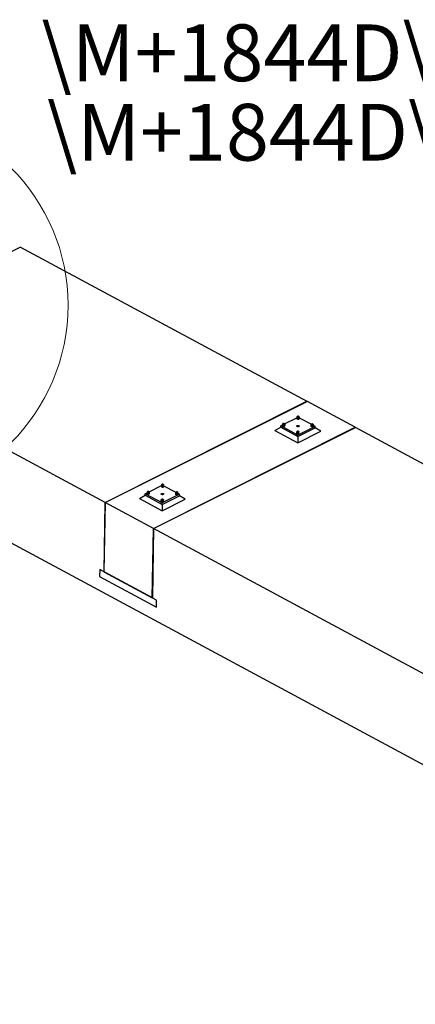
# Paper-space layout 'Лист3' of a CAD drawing. Units: millimetres. Extents: x -207 to 541, y -5 to 1310.
# Drawn here: x -170 to -145, y 119 to 180 of the extents above; entities that cross this region are included whole.
import ezdxf

# ---------------------------------------------------------------- set-up
doc = ezdxf.new("R2010")
doc.units = ezdxf.units.MM
doc.layers.add('FORMAT', color=7, linetype='Continuous')
doc.styles.add('SLDTEXTSTYLE0', font='TXT', dxfattribs={"width": 0.7, "bigfont": 'bigfont'})

# ---------------------------------------------------------------- blocks, each defined once
blk = doc.blocks.new('SW_NOTE_65')
at = {"layer": 'FORMAT', "color": 0, "char_height": 3.5, "attachment_point": 2, "style": 'SLDTEXTSTYLE0'}
for s, insert in [('\\M+1844D\\M+18445\\M+18452\\M+18453\\M+1844E\\M+1845C\\M+1844A Q', (11.977, 4.512)), ('\\M+1844D\\M+18440\\M+18452\\M+18459\\M+18453\\M+18440\\M+18441 1 : 40', (11.911, -0.388))]:
    blk.add_mtext(s, dxfattribs=dict(at, insert=insert))

psp = doc.layouts.new('Лист3')

# ---------------------------------------------------------------- linework, layer by layer
at = {"color": 7, "linetype": 'Continuous', "lineweight": 25}
for p, q in [((-182.098, 159.879), (-169.643, 166.121)), ((-151.944, 156.601), (-169.643, 166.121)), ((-164.4, 150.359), (-182.098, 159.879)), ((-187.979, 157.442), (-117.291, 119.419)), ((-164.414, 150.367), (-151.958, 156.609)), ((-164.4, 150.359), (-151.944, 156.601)), ((-148.973, 155.003), (-151.958, 156.609)), ((-153.328, 155.215), (-152.568, 155.597)), ((-152.568, 155.586), (-152.569, 155.53)), ((-152.569, 155.53), (-152.52, 155.504)), ((-152.567, 155.641), (-152.568, 155.586)), ((-152.568, 155.586), (-152.519, 155.56)), ((-152.548, 155.676), (-152.567, 155.641)), ((-152.567, 155.641), (-152.518, 155.615)), ((-152.527, 155.678), (-152.548, 155.676)), ((-152.54, 155.663), (-152.54, 155.65)), ((-152.523, 155.681), (-152.531, 155.676)), ((-152.519, 155.56), (-152.52, 155.504)), ((-152.52, 155.504), (-152.453, 155.512)), ((-152.518, 155.615), (-152.519, 155.56)), ((-152.519, 155.56), (-152.452, 155.568)), ((-152.518, 155.615), (-152.451, 155.623)), ((-152.481, 155.684), (-152.483, 155.684)), ((-152.433, 155.658), (-152.481, 155.684)), ((-152.468, 155.675), (-152.475, 155.68)), ((-152.46, 155.649), (-152.46, 155.662)), ((-152.452, 155.568), (-152.453, 155.512)), ((-152.453, 155.512), (-152.435, 155.547)), ((-152.451, 155.623), (-152.452, 155.568)), ((-152.452, 155.568), (-152.434, 155.602)), ((-152.451, 155.623), (-152.433, 155.658)), ((-152.434, 155.602), (-152.435, 155.547)), ((-152.433, 155.658), (-152.434, 155.602)), ((-152.434, 155.595), (-151.679, 155.188)), ((-161.429, 148.761), (-148.973, 155.003)), ((-161.415, 148.754), (-148.959, 154.996)), ((-153.926, 154.802), (-153.569, 155.01)), ((-153.569, 155.01), (-153.568, 155.095)), ((-153.569, 155.01), (-152.516, 154.443)), ((-153.568, 155.095), (-153.457, 155.151)), ((-152.515, 154.529), (-153.568, 155.095)), ((-153.457, 155.14), (-153.458, 155.084)), ((-153.458, 155.084), (-153.41, 155.058)), ((-153.438, 155.23), (-153.457, 155.195)), ((-153.457, 155.195), (-153.408, 155.169)), ((-153.457, 155.195), (-153.457, 155.14)), ((-153.457, 155.14), (-153.409, 155.114)), ((-153.416, 155.233), (-153.438, 155.23)), ((-153.429, 155.217), (-153.429, 155.204)), ((-153.413, 155.235), (-153.421, 155.23)), ((-153.409, 155.114), (-153.41, 155.058)), ((-153.41, 155.058), (-153.343, 155.067)), ((-153.408, 155.169), (-153.409, 155.114)), ((-153.409, 155.114), (-153.342, 155.122)), ((-153.408, 155.169), (-153.341, 155.178)), ((-153.371, 155.238), (-153.373, 155.238)), ((-153.322, 155.212), (-153.371, 155.238)), ((-153.357, 155.229), (-153.365, 155.234)), ((-153.349, 155.203), (-153.349, 155.216)), ((-153.342, 155.122), (-153.343, 155.067)), ((-153.343, 155.067), (-153.324, 155.101)), ((-153.341, 155.178), (-153.342, 155.122)), ((-153.342, 155.122), (-153.323, 155.157)), ((-153.341, 155.178), (-153.322, 155.212)), ((-153.323, 155.157), (-153.324, 155.101)), ((-153.322, 155.212), (-153.323, 155.157)), ((-152.516, 154.443), (-151.448, 154.978)), ((-151.447, 155.064), (-152.515, 154.529)), ((-151.691, 155.058), (-151.69, 155.114)), ((-151.642, 155.032), (-151.691, 155.058)), ((-151.69, 155.114), (-151.689, 155.169)), ((-151.641, 155.087), (-151.69, 155.114)), ((-151.689, 155.169), (-151.671, 155.204)), ((-151.64, 155.143), (-151.689, 155.169)), ((-151.671, 155.204), (-151.649, 155.206)), ((-151.662, 155.191), (-151.662, 155.178)), ((-151.645, 155.209), (-151.653, 155.203)), ((-151.642, 155.032), (-151.641, 155.087)), ((-151.575, 155.04), (-151.642, 155.032)), ((-151.641, 155.087), (-151.64, 155.143)), ((-151.574, 155.096), (-151.641, 155.087)), ((-151.573, 155.151), (-151.64, 155.143)), ((-151.605, 155.212), (-151.604, 155.212)), ((-151.604, 155.212), (-151.555, 155.186)), ((-151.59, 155.202), (-151.598, 155.208)), ((-151.582, 155.177), (-151.582, 155.19)), ((-151.575, 155.04), (-151.574, 155.096)), ((-151.557, 155.075), (-151.575, 155.04)), ((-151.574, 155.096), (-151.573, 155.151)), ((-151.556, 155.13), (-151.574, 155.096)), ((-151.555, 155.186), (-151.573, 155.151)), ((-151.557, 155.075), (-151.556, 155.13)), ((-151.556, 155.13), (-151.555, 155.186)), ((-151.556, 155.122), (-151.447, 155.064)), ((-151.448, 154.978), (-151.447, 155.064)), ((-151.098, 154.759), (-151.448, 154.978)), ((-148.974, 154.988), (-148.973, 155.003)), ((-131.226, 145.457), (-148.959, 154.996)), ((-153.926, 154.802), (-152.522, 154.046)), ((-152.58, 154.612), (-152.579, 154.668)), ((-152.532, 154.586), (-152.58, 154.612)), ((-152.579, 154.723), (-152.56, 154.758)), ((-152.53, 154.697), (-152.579, 154.723)), ((-152.579, 154.668), (-152.579, 154.723)), ((-152.531, 154.642), (-152.579, 154.668)), ((-152.56, 154.758), (-152.538, 154.76)), ((-152.551, 154.745), (-152.552, 154.732)), ((-152.535, 154.763), (-152.543, 154.758)), ((-152.532, 154.586), (-152.531, 154.642)), ((-152.465, 154.594), (-152.532, 154.586)), ((-152.531, 154.642), (-152.53, 154.697)), ((-152.464, 154.65), (-152.531, 154.642)), ((-152.463, 154.705), (-152.53, 154.697)), ((-152.522, 154.046), (-151.098, 154.759)), ((-152.516, 154.443), (-152.522, 154.046)), ((-152.516, 154.443), (-152.515, 154.529)), ((-152.495, 154.766), (-152.493, 154.766)), ((-152.493, 154.766), (-152.445, 154.74)), ((-152.479, 154.757), (-152.487, 154.762)), ((-152.472, 154.731), (-152.471, 154.744)), ((-152.465, 154.594), (-152.464, 154.65)), ((-152.446, 154.629), (-152.465, 154.594)), ((-152.464, 154.65), (-152.463, 154.705)), ((-152.445, 154.684), (-152.464, 154.65)), ((-152.445, 154.74), (-152.463, 154.705)), ((-152.446, 154.629), (-152.445, 154.684)), ((-152.445, 154.684), (-152.445, 154.74)), ((-161.691, 151.025), (-160.93, 151.406)), ((-160.931, 151.395), (-160.932, 151.339)), ((-160.932, 151.339), (-160.883, 151.313)), ((-160.93, 151.45), (-160.931, 151.395)), ((-160.931, 151.395), (-160.882, 151.369)), ((-160.911, 151.485), (-160.93, 151.45)), ((-160.93, 151.45), (-160.881, 151.424)), ((-160.89, 151.488), (-160.911, 151.485)), ((-160.903, 151.472), (-160.903, 151.459)), ((-160.886, 151.49), (-160.894, 151.485)), ((-160.882, 151.369), (-160.883, 151.313)), ((-160.883, 151.313), (-160.816, 151.322)), ((-160.881, 151.424), (-160.882, 151.369)), ((-160.882, 151.369), (-160.815, 151.377)), ((-160.881, 151.424), (-160.814, 151.433)), ((-160.844, 151.493), (-160.846, 151.493)), ((-160.796, 151.467), (-160.844, 151.493)), ((-160.831, 151.484), (-160.838, 151.489)), ((-160.823, 151.458), (-160.823, 151.471)), ((-160.815, 151.377), (-160.816, 151.322)), ((-160.816, 151.322), (-160.797, 151.356)), ((-160.814, 151.433), (-160.815, 151.377)), ((-160.815, 151.377), (-160.797, 151.412)), ((-160.814, 151.433), (-160.796, 151.467)), ((-160.796, 151.467), (-160.797, 151.412)), ((-160.797, 151.412), (-160.797, 151.356)), ((-160.797, 151.404), (-160.042, 150.998)), ((-162.289, 150.611), (-161.932, 150.819)), ((-162.289, 150.611), (-160.885, 149.855)), ((-161.932, 150.819), (-161.931, 150.905)), ((-161.932, 150.819), (-160.879, 150.252)), ((-161.931, 150.905), (-161.82, 150.96)), ((-160.877, 150.338), (-161.931, 150.905)), ((-161.82, 150.949), (-161.821, 150.894)), ((-161.821, 150.894), (-161.773, 150.867)), ((-161.819, 151.005), (-161.82, 150.949)), ((-161.82, 150.949), (-161.772, 150.923)), ((-161.801, 151.039), (-161.819, 151.005)), ((-161.819, 151.005), (-161.771, 150.978)), ((-161.779, 151.042), (-161.801, 151.039)), ((-161.792, 151.026), (-161.792, 151.014)), ((-161.776, 151.044), (-161.784, 151.039)), ((-161.772, 150.923), (-161.773, 150.867)), ((-161.773, 150.867), (-161.706, 150.876)), ((-161.771, 150.978), (-161.772, 150.923)), ((-161.772, 150.923), (-161.705, 150.931)), ((-161.771, 150.978), (-161.704, 150.987)), ((-161.734, 151.047), (-161.736, 151.047)), ((-161.685, 151.021), (-161.734, 151.047)), ((-161.72, 151.038), (-161.728, 151.043)), ((-161.712, 151.012), (-161.712, 151.025)), ((-161.705, 150.931), (-161.706, 150.876)), ((-161.706, 150.876), (-161.687, 150.91)), ((-161.704, 150.987), (-161.705, 150.931)), ((-161.705, 150.931), (-161.686, 150.966)), ((-161.704, 150.987), (-161.685, 151.021)), ((-161.686, 150.966), (-161.687, 150.91)), ((-161.685, 151.021), (-161.686, 150.966)), ((-160.879, 150.252), (-159.811, 150.787)), ((-159.81, 150.873), (-160.877, 150.338)), ((-160.054, 150.867), (-160.053, 150.923)), ((-160.005, 150.841), (-160.054, 150.867)), ((-160.053, 150.923), (-160.052, 150.978)), ((-160.004, 150.897), (-160.053, 150.923)), ((-160.052, 150.978), (-160.034, 151.013)), ((-160.003, 150.952), (-160.052, 150.978)), ((-160.034, 151.013), (-160.012, 151.015)), ((-160.025, 151), (-160.025, 150.987)), ((-160.008, 151.018), (-160.016, 151.013)), ((-160.005, 150.841), (-160.004, 150.897)), ((-159.938, 150.849), (-160.005, 150.841)), ((-160.004, 150.897), (-160.003, 150.952)), ((-159.937, 150.905), (-160.004, 150.897)), ((-159.936, 150.96), (-160.003, 150.952)), ((-159.968, 151.021), (-159.966, 151.021)), ((-159.966, 151.021), (-159.918, 150.995)), ((-159.953, 151.012), (-159.961, 151.017)), ((-159.945, 150.986), (-159.945, 150.999)), ((-159.938, 150.849), (-159.937, 150.905)), ((-159.92, 150.884), (-159.938, 150.849)), ((-159.937, 150.905), (-159.936, 150.96)), ((-159.919, 150.939), (-159.937, 150.905)), ((-159.918, 150.995), (-159.936, 150.96)), ((-159.92, 150.884), (-159.919, 150.939)), ((-159.919, 150.939), (-159.918, 150.995)), ((-159.919, 150.931), (-159.81, 150.873)), ((-159.811, 150.787), (-159.81, 150.873)), ((-159.461, 150.569), (-159.811, 150.787)), ((-164.414, 150.367), (-164.481, 146.095)), ((-164.467, 146.087), (-164.4, 150.359)), ((-161.429, 148.761), (-164.414, 150.367)), ((-160.943, 150.421), (-160.942, 150.477)), ((-160.895, 150.395), (-160.943, 150.421)), ((-160.942, 150.532), (-160.923, 150.567)), ((-160.893, 150.506), (-160.942, 150.532)), ((-160.942, 150.477), (-160.942, 150.532)), ((-160.894, 150.451), (-160.942, 150.477)), ((-160.923, 150.567), (-160.901, 150.57)), ((-160.914, 150.554), (-160.915, 150.541)), ((-160.898, 150.572), (-160.906, 150.567)), ((-160.895, 150.395), (-160.894, 150.451)), ((-160.828, 150.404), (-160.895, 150.395)), ((-160.894, 150.451), (-160.893, 150.506)), ((-160.827, 150.459), (-160.894, 150.451)), ((-160.826, 150.515), (-160.893, 150.506)), ((-160.885, 149.855), (-159.461, 150.569)), ((-160.879, 150.252), (-160.885, 149.855)), ((-160.879, 150.252), (-160.877, 150.338)), ((-160.858, 150.575), (-160.856, 150.575)), ((-160.856, 150.575), (-160.807, 150.549)), ((-160.842, 150.566), (-160.85, 150.571)), ((-160.835, 150.54), (-160.834, 150.553)), ((-160.828, 150.404), (-160.827, 150.459)), ((-160.809, 150.438), (-160.828, 150.404)), ((-160.827, 150.459), (-160.826, 150.515)), ((-160.808, 150.494), (-160.827, 150.459)), ((-160.807, 150.549), (-160.826, 150.515)), ((-160.809, 150.438), (-160.808, 150.494)), ((-160.808, 150.494), (-160.807, 150.549)), ((-161.496, 144.489), (-161.429, 148.761)), ((-161.415, 148.754), (-161.482, 144.482)), ((-143.681, 139.215), (-161.415, 148.754)), ((-164.744, 146.236), (-164.751, 145.809)), ((-164.751, 145.809), (-161.239, 143.92)), ((-161.233, 144.348), (-164.744, 146.236)), ((-164.481, 146.095), (-161.496, 144.489)), ((-161.482, 144.482), (-164.467, 146.087)), ((-161.496, 144.489), (-161.482, 144.496)), ((-161.239, 143.92), (-161.233, 144.348))]:
    psp.add_line(p, q, dxfattribs=at)
at = {"color": 7, "linetype": 'Continuous', "lineweight": 25, "flags": 128}
for points in [[(-152.54, 155.65), (-152.54, 155.648), (-152.538, 155.644), (-152.534, 155.64), (-152.529, 155.636), (-152.523, 155.633), (-152.515, 155.631), (-152.507, 155.629), (-152.498, 155.629), (-152.49, 155.629)], [(-152.528, 155.648), (-152.533, 155.652), (-152.537, 155.656), (-152.539, 155.66), (-152.539, 155.665), (-152.538, 155.669), (-152.534, 155.673), (-152.531, 155.676)], [(-152.521, 155.682), (-152.525, 155.679), (-152.528, 155.676), (-152.529, 155.672), (-152.529, 155.668), (-152.526, 155.664), (-152.522, 155.661), (-152.516, 155.658), (-152.51, 155.656), (-152.502, 155.656), (-152.495, 155.656), (-152.488, 155.656), (-152.481, 155.658), (-152.476, 155.661), (-152.472, 155.664), (-152.47, 155.668), (-152.47, 155.672), (-152.471, 155.676), (-152.475, 155.679), (-152.479, 155.682), (-152.486, 155.685), (-152.493, 155.686), (-152.5, 155.687), (-152.508, 155.686), (-152.515, 155.685), (-152.521, 155.682)], [(-152.468, 155.675), (-152.464, 155.671), (-152.461, 155.667), (-152.46, 155.662), (-152.46, 155.658), (-152.463, 155.654), (-152.467, 155.65), (-152.473, 155.647), (-152.48, 155.644), (-152.488, 155.642), (-152.497, 155.642), (-152.505, 155.642), (-152.514, 155.643), (-152.521, 155.645), (-152.528, 155.648)], [(-152.49, 155.629), (-152.482, 155.631), (-152.474, 155.633), (-152.468, 155.636), (-152.464, 155.64), (-152.461, 155.644), (-152.46, 155.649), (-152.46, 155.649)], [(-153.418, 155.202), (-153.423, 155.206), (-153.427, 155.21), (-153.429, 155.214), (-153.429, 155.219), (-153.427, 155.223), (-153.424, 155.227), (-153.421, 155.23)], [(-153.429, 155.204), (-153.429, 155.202), (-153.428, 155.198), (-153.424, 155.194), (-153.419, 155.19), (-153.412, 155.187), (-153.405, 155.185), (-153.397, 155.183), (-153.388, 155.183), (-153.379, 155.184)], [(-153.41, 155.236), (-153.415, 155.233), (-153.418, 155.23), (-153.419, 155.226), (-153.418, 155.222), (-153.416, 155.218), (-153.412, 155.215), (-153.406, 155.213), (-153.399, 155.211), (-153.392, 155.21), (-153.385, 155.21), (-153.377, 155.211), (-153.371, 155.213), (-153.366, 155.215), (-153.362, 155.219), (-153.36, 155.222), (-153.359, 155.226), (-153.361, 155.23), (-153.364, 155.234), (-153.369, 155.237), (-153.375, 155.239), (-153.382, 155.24), (-153.39, 155.241), (-153.397, 155.24), (-153.404, 155.239), (-153.41, 155.236)], [(-153.357, 155.229), (-153.353, 155.225), (-153.35, 155.221), (-153.349, 155.217), (-153.35, 155.212), (-153.353, 155.208), (-153.357, 155.204), (-153.363, 155.201), (-153.37, 155.198), (-153.378, 155.197), (-153.386, 155.196), (-153.395, 155.196), (-153.403, 155.197), (-153.411, 155.199), (-153.418, 155.202)], [(-153.379, 155.184), (-153.371, 155.185), (-153.364, 155.187), (-153.358, 155.191), (-153.353, 155.194), (-153.351, 155.199), (-153.349, 155.203), (-153.349, 155.203)], [(-152.455, 155.051), (-152.464, 155.047), (-152.473, 155.044), (-152.484, 155.042), (-152.495, 155.041), (-152.506, 155.041), (-152.518, 155.041), (-152.529, 155.042), (-152.54, 155.045), (-152.55, 155.048), (-152.559, 155.052), (-152.567, 155.056), (-152.573, 155.061), (-152.578, 155.067), (-152.581, 155.072), (-152.582, 155.078), (-152.582, 155.084), (-152.58, 155.09), (-152.576, 155.096), (-152.571, 155.101), (-152.564, 155.106), (-152.556, 155.11), (-152.547, 155.113), (-152.536, 155.116), (-152.525, 155.118), (-152.514, 155.118), (-152.503, 155.118), (-152.491, 155.117), (-152.48, 155.116), (-152.47, 155.113), (-152.46, 155.109), (-152.452, 155.105), (-152.445, 155.1), (-152.439, 155.095), (-152.435, 155.089), (-152.433, 155.084), (-152.432, 155.078), (-152.434, 155.072), (-152.437, 155.066), (-152.441, 155.061), (-152.447, 155.056), (-152.455, 155.051)], [(-151.59, 155.202), (-151.588, 155.201), (-151.584, 155.197), (-151.582, 155.192), (-151.582, 155.188), (-151.584, 155.184), (-151.587, 155.179), (-151.592, 155.176), (-151.599, 155.173), (-151.606, 155.171), (-151.614, 155.17), (-151.623, 155.169), (-151.632, 155.17), (-151.64, 155.172), (-151.647, 155.174), (-151.653, 155.178), (-151.658, 155.182), (-151.661, 155.186), (-151.662, 155.19), (-151.661, 155.195), (-151.658, 155.199), (-151.654, 155.203), (-151.653, 155.203)], [(-151.582, 155.177), (-151.582, 155.174), (-151.585, 155.169), (-151.589, 155.165), (-151.594, 155.162), (-151.601, 155.159), (-151.609, 155.158), (-151.617, 155.157), (-151.626, 155.157), (-151.635, 155.158), (-151.642, 155.16), (-151.649, 155.163), (-151.655, 155.166), (-151.659, 155.17), (-151.661, 155.174), (-151.662, 155.178)], [(-151.601, 155.187), (-151.596, 155.19), (-151.593, 155.194), (-151.592, 155.198), (-151.592, 155.202), (-151.595, 155.205), (-151.599, 155.209), (-151.605, 155.211), (-151.611, 155.213), (-151.619, 155.214), (-151.626, 155.214), (-151.633, 155.213), (-151.64, 155.211), (-151.645, 155.209), (-151.649, 155.205), (-151.651, 155.202), (-151.651, 155.198), (-151.65, 155.194), (-151.646, 155.19), (-151.642, 155.187), (-151.635, 155.185), (-151.628, 155.184), (-151.621, 155.183), (-151.613, 155.184), (-151.606, 155.185), (-151.601, 155.187)], [(-152.472, 154.731), (-152.472, 154.728), (-152.474, 154.723), (-152.478, 154.72), (-152.484, 154.716), (-152.491, 154.714), (-152.499, 154.712), (-152.507, 154.711), (-152.516, 154.711), (-152.524, 154.712), (-152.532, 154.714), (-152.539, 154.717), (-152.545, 154.72), (-152.549, 154.724), (-152.551, 154.729), (-152.552, 154.732)], [(-152.479, 154.757), (-152.478, 154.755), (-152.474, 154.751), (-152.472, 154.747), (-152.472, 154.742), (-152.473, 154.738), (-152.477, 154.734), (-152.482, 154.73), (-152.488, 154.727), (-152.496, 154.725), (-152.504, 154.724), (-152.513, 154.724), (-152.521, 154.724), (-152.529, 154.726), (-152.537, 154.729), (-152.543, 154.732), (-152.547, 154.736), (-152.55, 154.74), (-152.551, 154.744), (-152.551, 154.749), (-152.548, 154.753), (-152.544, 154.757), (-152.543, 154.758)], [(-152.49, 154.742), (-152.486, 154.745), (-152.482, 154.748), (-152.481, 154.752), (-152.482, 154.756), (-152.484, 154.76), (-152.489, 154.763), (-152.494, 154.766), (-152.501, 154.767), (-152.508, 154.768), (-152.516, 154.768), (-152.523, 154.767), (-152.529, 154.766), (-152.535, 154.763), (-152.539, 154.76), (-152.541, 154.756), (-152.541, 154.752), (-152.54, 154.748), (-152.536, 154.745), (-152.531, 154.742), (-152.525, 154.739), (-152.518, 154.738), (-152.511, 154.737), (-152.503, 154.738), (-152.496, 154.739), (-152.49, 154.742)], [(-160.903, 151.459), (-160.903, 151.457), (-160.901, 151.453), (-160.897, 151.449), (-160.892, 151.445), (-160.886, 151.442), (-160.878, 151.44), (-160.87, 151.438), (-160.861, 151.438), (-160.853, 151.439)], [(-160.891, 151.457), (-160.896, 151.461), (-160.9, 151.465), (-160.902, 151.469), (-160.902, 151.474), (-160.901, 151.478), (-160.897, 151.482), (-160.894, 151.485)], [(-160.883, 151.492), (-160.888, 151.488), (-160.891, 151.485), (-160.892, 151.481), (-160.892, 151.477), (-160.889, 151.473), (-160.885, 151.47), (-160.879, 151.468), (-160.873, 151.466), (-160.865, 151.465), (-160.858, 151.465), (-160.851, 151.466), (-160.844, 151.468), (-160.839, 151.47), (-160.835, 151.474), (-160.833, 151.477), (-160.833, 151.481), (-160.834, 151.485), (-160.837, 151.489), (-160.842, 151.492), (-160.849, 151.494), (-160.856, 151.495), (-160.863, 151.496), (-160.871, 151.495), (-160.878, 151.494), (-160.883, 151.492)], [(-160.831, 151.484), (-160.827, 151.48), (-160.824, 151.476), (-160.823, 151.472), (-160.823, 151.467), (-160.826, 151.463), (-160.83, 151.459), (-160.836, 151.456), (-160.843, 151.453), (-160.851, 151.452), (-160.86, 151.451), (-160.868, 151.451), (-160.877, 151.452), (-160.884, 151.454), (-160.891, 151.457)], [(-160.853, 151.439), (-160.845, 151.44), (-160.837, 151.442), (-160.831, 151.446), (-160.827, 151.449), (-160.824, 151.454), (-160.823, 151.458), (-160.823, 151.458)], [(-161.781, 151.012), (-161.786, 151.015), (-161.79, 151.019), (-161.792, 151.024), (-161.792, 151.028), (-161.79, 151.032), (-161.787, 151.037), (-161.784, 151.039)], [(-161.792, 151.014), (-161.792, 151.012), (-161.791, 151.007), (-161.787, 151.003), (-161.782, 150.999), (-161.775, 150.996), (-161.768, 150.994), (-161.76, 150.993), (-161.751, 150.992), (-161.742, 150.993)], [(-161.773, 151.046), (-161.778, 151.043), (-161.781, 151.039), (-161.782, 151.035), (-161.781, 151.031), (-161.779, 151.028), (-161.775, 151.024), (-161.769, 151.022), (-161.762, 151.02), (-161.755, 151.019), (-161.748, 151.019), (-161.74, 151.02), (-161.734, 151.022), (-161.729, 151.024), (-161.725, 151.028), (-161.722, 151.031), (-161.722, 151.035), (-161.724, 151.039), (-161.727, 151.043), (-161.732, 151.046), (-161.738, 151.048), (-161.745, 151.049), (-161.753, 151.05), (-161.76, 151.049), (-161.767, 151.048), (-161.773, 151.046)], [(-161.72, 151.038), (-161.716, 151.034), (-161.713, 151.03), (-161.712, 151.026), (-161.713, 151.021), (-161.716, 151.017), (-161.72, 151.013), (-161.726, 151.01), (-161.733, 151.007), (-161.741, 151.006), (-161.749, 151.005), (-161.758, 151.005), (-161.766, 151.007), (-161.774, 151.009), (-161.781, 151.012)], [(-161.742, 150.993), (-161.734, 150.994), (-161.727, 150.997), (-161.721, 151), (-161.716, 151.004), (-161.713, 151.008), (-161.712, 151.012), (-161.712, 151.012)], [(-160.818, 150.86), (-160.826, 150.857), (-160.836, 150.854), (-160.847, 150.851), (-160.858, 150.85), (-160.869, 150.85), (-160.881, 150.85), (-160.892, 150.852), (-160.903, 150.854), (-160.913, 150.857), (-160.922, 150.861), (-160.929, 150.865), (-160.936, 150.87), (-160.941, 150.876), (-160.944, 150.882), (-160.945, 150.888), (-160.945, 150.894), (-160.943, 150.899), (-160.939, 150.905), (-160.934, 150.91), (-160.927, 150.915), (-160.919, 150.919), (-160.91, 150.922), (-160.899, 150.925), (-160.888, 150.927), (-160.877, 150.928), (-160.866, 150.928), (-160.854, 150.927), (-160.843, 150.925), (-160.833, 150.922), (-160.823, 150.919), (-160.815, 150.914), (-160.808, 150.91), (-160.802, 150.904), (-160.798, 150.899), (-160.796, 150.893), (-160.795, 150.887), (-160.797, 150.881), (-160.799, 150.875), (-160.804, 150.87), (-160.81, 150.865), (-160.818, 150.86)], [(-159.953, 151.012), (-159.951, 151.01), (-159.947, 151.006), (-159.945, 151.002), (-159.945, 150.997), (-159.946, 150.993), (-159.95, 150.989), (-159.955, 150.985), (-159.962, 150.982), (-159.969, 150.98), (-159.977, 150.979), (-159.986, 150.979), (-159.995, 150.979), (-160.003, 150.981), (-160.01, 150.984), (-160.016, 150.987), (-160.021, 150.991), (-160.024, 150.995), (-160.025, 150.999), (-160.024, 151.004), (-160.021, 151.008), (-160.017, 151.012), (-160.016, 151.013)], [(-159.945, 150.986), (-159.945, 150.983), (-159.948, 150.979), (-159.952, 150.975), (-159.957, 150.971), (-159.964, 150.969), (-159.972, 150.967), (-159.98, 150.966), (-159.989, 150.966), (-159.998, 150.967), (-160.005, 150.969), (-160.012, 150.972), (-160.018, 150.975), (-160.022, 150.979), (-160.024, 150.984), (-160.025, 150.987)], [(-159.963, 150.997), (-159.959, 151), (-159.956, 151.003), (-159.955, 151.007), (-159.955, 151.011), (-159.958, 151.015), (-159.962, 151.018), (-159.967, 151.021), (-159.974, 151.022), (-159.981, 151.023), (-159.989, 151.023), (-159.996, 151.022), (-160.003, 151.021), (-160.008, 151.018), (-160.012, 151.015), (-160.014, 151.011), (-160.014, 151.007), (-160.013, 151.003), (-160.009, 151), (-160.005, 150.997), (-159.998, 150.994), (-159.991, 150.993), (-159.984, 150.992), (-159.976, 150.993), (-159.969, 150.994), (-159.963, 150.997)], [(-160.835, 150.54), (-160.835, 150.537), (-160.837, 150.533), (-160.841, 150.529), (-160.847, 150.525), (-160.854, 150.523), (-160.862, 150.521), (-160.87, 150.52), (-160.879, 150.52), (-160.887, 150.521), (-160.895, 150.523), (-160.902, 150.526), (-160.908, 150.529), (-160.912, 150.533), (-160.914, 150.538), (-160.915, 150.541)], [(-160.842, 150.566), (-160.84, 150.564), (-160.837, 150.56), (-160.835, 150.556), (-160.834, 150.551), (-160.836, 150.547), (-160.84, 150.543), (-160.845, 150.539), (-160.851, 150.536), (-160.859, 150.534), (-160.867, 150.533), (-160.876, 150.533), (-160.884, 150.534), (-160.892, 150.535), (-160.9, 150.538), (-160.906, 150.541), (-160.91, 150.545), (-160.913, 150.549), (-160.914, 150.554), (-160.914, 150.558), (-160.911, 150.562), (-160.907, 150.566), (-160.906, 150.567)], [(-160.853, 150.551), (-160.848, 150.554), (-160.845, 150.557), (-160.844, 150.561), (-160.845, 150.565), (-160.847, 150.569), (-160.852, 150.572), (-160.857, 150.575), (-160.864, 150.577), (-160.871, 150.578), (-160.879, 150.578), (-160.886, 150.577), (-160.892, 150.575), (-160.898, 150.572), (-160.902, 150.569), (-160.904, 150.565), (-160.904, 150.561), (-160.902, 150.557), (-160.899, 150.554), (-160.894, 150.551), (-160.888, 150.548), (-160.881, 150.547), (-160.873, 150.547), (-160.866, 150.547), (-160.859, 150.548), (-160.853, 150.551)]]:
    psp.add_lwpolyline(points, dxfattribs=at)
at = {"color": 7, "linetype": 'Continuous', "lineweight": 18}
psp.add_circle((-178.657, 162.531), 11.961, dxfattribs=at)

# ---------------------------------------------------------------- block references
at = {"layer": 'FORMAT'}
psp.add_blockref('SW_NOTE_65', (-103.82, 175.34), dxfattribs=at)

doc.saveas('drawing.dxf')
